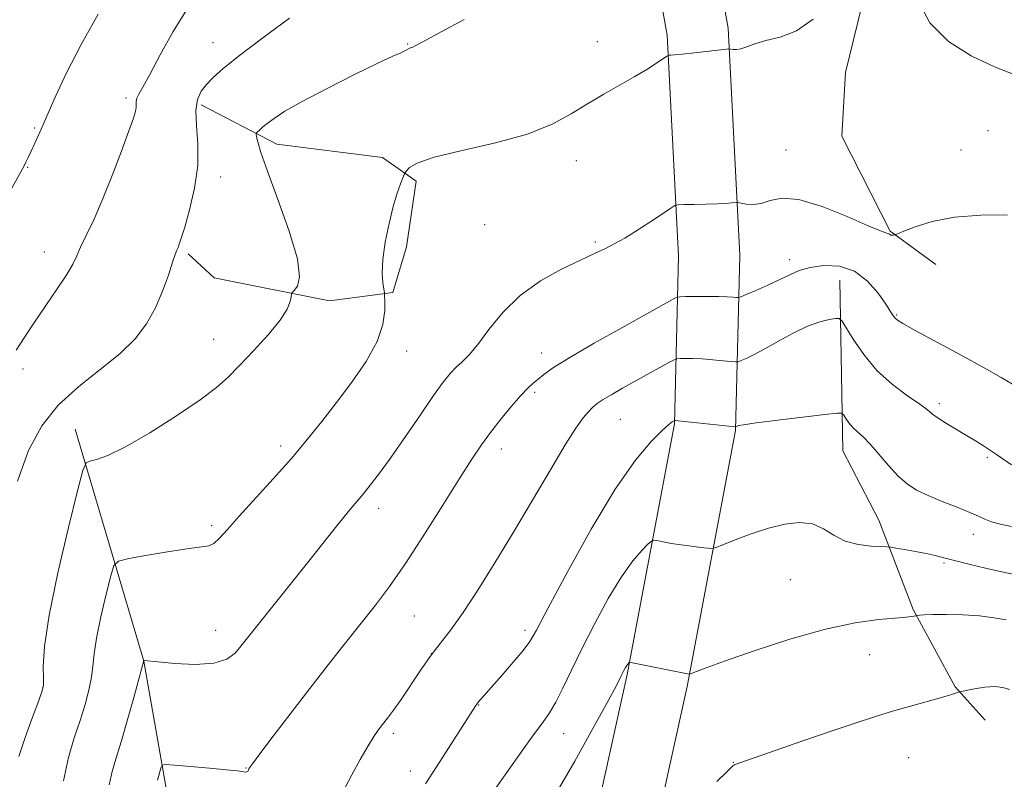
# Model space of a CAD drawing. Extents: x 2162300 to 2165200, y 324800 to 327700.
# Drawn here: x 2162538 to 2162738, y 325632 to 325786 of the extents above; entities that cross this region are included whole.
import ezdxf

# ---------------------------------------------------------------- set-up
doc = ezdxf.new("R2010")
doc.units = 0
doc.header["$MEASUREMENT"] = 0
for name, color, linetype, lineweight in [('DTM HARD BREAKLINE', 7, 'Continuous', 0), ('DTM SPOT ELEVATION', 2, 'Continuous', 13), ('INDEX CONTOUR', 41, 'Continuous', 13), ('INTERMEDIATE CONTOUR', 44, 'Continuous', 0)]:
    doc.layers.add(name, color=color, linetype=linetype, lineweight=lineweight)

msp = doc.modelspace()

# ---------------------------------------------------------------- linework, layer by layer
at = {"layer": 'DTM HARD BREAKLINE'}
for points in [[(2162653.1, 325908.38, 1196.49), (2162664.43, 325867.68, 1191.73), (2162673.64, 325830.14, 1188.67), (2162681.82, 325784.65, 1186.27), (2162684.19, 325738.6, 1183.31), (2162683.32, 325703.12, 1177.89), (2162673.53, 325651.18, 1173.8), (2162662.16, 325599.76, 1170.89), (2162659.68, 325569.57, 1167.88), (2162655.69, 325521.9, 1163.08), (2162648.55, 325472.62, 1158.94)], [(2162641.15, 325905.05, 1196.49), (2162652.43, 325864.54, 1191.73), (2162661.5, 325827.56, 1188.67), (2162669.48, 325783.23, 1186.27), (2162671.78, 325738.43, 1183.31), (2162670.95, 325704.43, 1177.89), (2162661.38, 325653.67, 1173.8), (2162649.87, 325601.61, 1170.89), (2162647.32, 325570.59, 1167.88), (2162643.36, 325523.31, 1163.08), (2162636.28, 325474.4, 1158.94)], [(2162672.01, 325888.14, 1193.48), (2162685.73, 325881.37, 1191.88), (2162697.11, 325860.1, 1189.78), (2162703.24, 325841.63, 1188.33), (2162710.63, 325815.11, 1186.44), (2162712.3, 325803.04, 1185.76), (2162705.61, 325775.64, 1185.28), (2162704.87, 325762.76, 1184.87), (2162714.63, 325743.5, 1184.11), (2162723.92, 325736.71, 1183.1)], [(2162575.09, 325769.07, 1189.65), (2162590.42, 325761.1, 1187.36), (2162611.77, 325758.4, 1186.8), (2162618.63, 325753.6, 1185.59), (2162616.69, 325740.31, 1185.11), (2162613.92, 325731.04, 1185.75), (2162601.06, 325729.37, 1187.64), (2162577.69, 325734.07, 1188.73), (2162572.43, 325738.87, 1189.73)], [(2162704.45, 325733.54, 1180.8), (2162705.04, 325698.94, 1177.18), (2162712.36, 325684.89, 1176.78), (2162719.3, 325666.82, 1174.16), (2162727.83, 325651.17, 1172.15), (2162733.91, 325644.36, 1171.18)], [(2162549.52, 325703.36, 1188.66), (2162563.46, 325656.35, 1183.99), (2162568.02, 325630.22, 1181.5), (2162571.38, 325603.27, 1180.37), (2162570.7, 325579.93, 1178.68), (2162569.24, 325553.36, 1175.99), (2162568.13, 325535.25, 1175.22), (2162566.59, 325521.56, 1173.85)]]:
    msp.add_polyline3d(points, dxfattribs=at)
at = {"layer": 'DTM SPOT ELEVATION'}
for p in [(2162577.43, 325781.69, 1190.72), (2162655.35, 325781.93, 1186.59), (2162616.91, 325781.44, 1188.08), (2162559.83, 325770.47, 1192.33), (2162541.34, 325764.4, 1194.17), (2162734.48, 325763.86, 1185.4), (2162693.56, 325759.98, 1184.83), (2162729, 325759.92, 1185.11), (2162651.09, 325757.8, 1185.44), (2162539.92, 325756.44, 1193.91), (2162579.02, 325754.46, 1189.48), (2162632.52, 325744.82, 1185.48), (2162654.89, 325741.31, 1184.2), (2162543.27, 325739.29, 1192.68), (2162694.3, 325737.7, 1182.51), (2162715.96, 325726.51, 1182.15), (2162577.58, 325721.58, 1188.67), (2162616.71, 325719.18, 1185.39), (2162644.06, 325718.78, 1182.62), (2162538.99, 325715.53, 1191.62), (2162642.64, 325710.86, 1181.73), (2162724.58, 325708.54, 1180.37), (2162659.99, 325705.39, 1179.03), (2162591.19, 325699.95, 1186.45), (2162635.84, 325699.34, 1181.44), (2162734.32, 325697.66, 1179.77), (2162611, 325687.32, 1183.47), (2162577.21, 325683.8, 1186.34), (2162731.5, 325682.05, 1177.39), (2162725.55, 325676.27, 1175.79), (2162694.44, 325672.83, 1174.92), (2162618.27, 325665.46, 1181.06), (2162577.98, 325662.56, 1184.74), (2162640.64, 325662.58, 1178.41), (2162621.67, 325657.88, 1179.99), (2162710.47, 325657.69, 1173.3), (2162543.02, 325651.08, 1188.03), (2162631.3, 325647.43, 1177.93), (2162613.98, 325641.73, 1179.65), (2162648.52, 325641.63, 1175.23), (2162718.39, 325636.75, 1170.93), (2162584.17, 325634.7, 1182.06), (2162617.41, 325634.11, 1178.66), (2162682.86, 325635.8, 1172.05)]:
    msp.add_point(p, dxfattribs=at)
at = {"layer": 'INDEX CONTOUR', "flags": 128}
for points, elevation in [([(2162537.833, 325692.819), (2162540.073, 325699.006), (2162542.758, 325704.023), (2162546.1191, 325708.2451), (2162550.242, 325712.004), (2162554.625, 325715.433), (2162558.613, 325718.622), (2162561.708, 325721.669), (2162564.015, 325724.719), (2162565.791, 325727.929), (2162567.247, 325731.349), (2162568.411, 325734.596), (2162569.2621, 325737.182), (2162569.804, 325738.769), (2162570.133, 325739.627), (2162570.367, 325740.18), (2162570.627, 325740.853), (2162571.0369, 325742.089), (2162571.722, 325744.332), (2162572.723, 325747.853), (2162573.7381, 325752.22), (2162574.382, 325756.821), (2162574.407, 325761.124), (2162574.1181, 325764.883), (2162573.96, 325767.932), (2162574.282, 325770.177), (2162575.0471, 325771.841), (2162576.122, 325773.22), (2162577.484, 325774.632), (2162579.546, 325776.454), (2162582.83, 325779.084), (2162587.58, 325782.708), (2162592.926, 325786.671)], 1190), ([(2162604.148, 325630.613), (2162605.572, 325633.29), (2162607.28, 325636.378), (2162608.871, 325639.1509), (2162610.048, 325641.078), (2162610.941, 325642.386), (2162611.786, 325643.496), (2162612.787, 325644.784), (2162614.026, 325646.437), (2162615.554, 325648.599), (2162619.409, 325654.347), (2162621.469, 325657.289), (2162623.481, 325659.943), (2162625.615, 325662.718), (2162628.105, 325666.175), (2162631.123, 325670.737), (2162634.581, 325676.259), (2162638.329, 325682.457), (2162642.179, 325688.969), (2162645.8, 325695.124), (2162648.826, 325700.1739), (2162650.995, 325703.581), (2162652.4641, 325705.65), (2162653.497, 325706.897), (2162654.3541, 325707.784), (2162655.282, 325708.55), (2162656.527, 325709.377), (2162658.271, 325710.413), (2162660.449, 325711.647), (2162669.8381, 325716.868), (2162670.878, 325717.4299), (2162671.459, 325717.64), (2162672.078, 325717.677), (2162673.139, 325717.686), (2162674.658, 325717.668), (2162676.558, 325717.588), (2162678.71, 325717.428), (2162680.784, 325717.233), (2162682.4, 325717.0659), (2162683.3141, 325716.984), (2162683.843, 325717.035), (2162684.438, 325717.262), (2162685.483, 325717.717), (2162687.083, 325718.477), (2162689.273, 325719.627), (2162692.021, 325721.178), (2162695.025, 325722.842), (2162697.913, 325724.253), (2162700.369, 325725.138), (2162702.28, 325725.585), (2162703.5899, 325725.774), (2162704.328, 325725.788), (2162704.872, 325725.331), (2162705.69, 325724.009), (2162707.155, 325721.591), (2162709.277, 325718.489), (2162711.973, 325715.276), (2162715.085, 325712.439), (2162718.151, 325710.126), (2162720.635, 325708.399), (2162722.191, 325707.255), (2162723.232, 325706.434), (2162724.364, 325705.6109), (2162726.034, 325704.542), (2162728.065, 325703.311), (2162730.119, 325702.082), (2162731.933, 325700.983), (2162733.525, 325699.9891), (2162734.985, 325699.04), (2162736.393, 325698.0831), (2162739.23, 325696.108)], 1180)]:
    msp.add_lwpolyline(points, dxfattribs=dict(at, elevation=elevation))
at = {"layer": 'INTERMEDIATE CONTOUR', "flags": 128}
for points, elevation in [([(2162720.238, 325790.341), (2162722.697, 325785.721), (2162726.473, 325781.958), (2162731.069, 325779.05), (2162735.781, 325776.826), (2162740.096, 325775.113)], 1186), ([(2162537.592, 325719.404), (2162539.173, 325721.854), (2162541.169, 325724.855), (2162545.879, 325731.776), (2162547.8111, 325734.731), (2162549.035, 325736.834), (2162549.8349, 325738.478), (2162550.638, 325740.245), (2162551.7891, 325742.632), (2162553.297, 325745.814), (2162555.0871, 325749.883), (2162557.048, 325754.765), (2162558.925, 325759.713), (2162560.424, 325763.811), (2162561.333, 325766.391), (2162561.759, 325767.776), (2162561.891, 325768.5371), (2162561.92, 325769.773), (2162562.054, 325770.429), (2162562.432, 325771.253), (2162563.23, 325772.692), (2162564.638, 325775.271), (2162566.763, 325779.27), (2162569.3799, 325783.981), (2162572.1799, 325788.45)], 1192), ([(2162534.618, 325748.437), (2162539.183, 325756.743), (2162539.561, 325757.483), (2162540.035, 325758.451), (2162540.628, 325759.704), (2162541.379, 325761.3279), (2162542.375, 325763.539), (2162545.499, 325770.642), (2162547.806, 325775.611), (2162550.716, 325781.324), (2162554.187, 325787.492)], 1194), ([(2162538.109, 325637.009), (2162539.395, 325640.853), (2162540.884, 325644.973), (2162542.145, 325648.355), (2162542.851, 325650.313), (2162543.099, 325651.4841), (2162543.092, 325652.83), (2162543.057, 325655.246), (2162543.327, 325659.34), (2162544.262, 325665.652), (2162546.049, 325674.259), (2162548.193, 325683.399), (2162550.03, 325690.85), (2162551.094, 325694.985), (2162551.728, 325696.552), (2162552.475, 325696.896), (2162553.838, 325697.202), (2162556.164, 325698.027), (2162559.759, 325699.769), (2162564.691, 325702.634), (2162570.086, 325706.0579), (2162574.83, 325709.285), (2162578.138, 325711.782), (2162580.528, 325713.912), (2162582.846, 325716.262), (2162585.687, 325719.23), (2162588.647, 325722.466), (2162591.074, 325725.427), (2162592.486, 325727.684), (2162593.089, 325729.241), (2162593.26, 325730.2101), (2162593.338, 325730.732), (2162593.507, 325731.062), (2162593.909, 325731.482), (2162594.564, 325732.339), (2162594.983, 325734.241), (2162594.552, 325737.856), (2162592.896, 325743.484), (2162590.594, 325749.939), (2162588.466, 325755.665), (2162587.144, 325759.463), (2162586.513, 325761.581), (2162586.276, 325762.622), (2162586.188, 325763.129), (2162586.23, 325763.385), (2162586.437, 325763.61), (2162586.847, 325763.988), (2162587.504, 325764.562), (2162588.454, 325765.342), (2162589.818, 325766.365), (2162592.011, 325767.787), (2162595.524, 325769.793), (2162600.551, 325772.434), (2162606.099, 325775.229), (2162610.877, 325777.56), (2162613.911, 325778.972), (2162615.489, 325779.653), (2162616.214, 325779.954), (2162616.607, 325780.166), (2162617.066, 325780.484), (2162617.322, 325780.59), (2162617.625, 325780.69), (2162617.954, 325780.818), (2162618.438, 325781.075), (2162619.812, 325781.828), (2162622.957, 325783.51), (2162628.3601, 325786.375)], 1188), ([(2162547.138, 325632.103), (2162548.166, 325636.803), (2162549.349, 325640.7759), (2162550.519, 325644.281), (2162551.527, 325647.5221), (2162552.313, 325650.479), (2162552.837, 325653.075), (2162553.11, 325655.349), (2162553.353, 325657.793), (2162553.837, 325661.013), (2162554.733, 325665.3269), (2162555.808, 325669.908), (2162556.728, 325673.643), (2162557.353, 325675.732), (2162558.31, 325676.635), (2162560.42, 325677.124), (2162564.161, 325677.802), (2162568.639, 325678.58), (2162572.619, 325679.197), (2162575.178, 325679.495), (2162576.643, 325679.714), (2162577.655, 325680.199), (2162578.793, 325681.255), (2162580.394, 325683.047), (2162582.735, 325685.7), (2162589.662, 325693.304), (2162593.327, 325697.417), (2162596.559, 325701.238), (2162599.507, 325704.919), (2162602.457, 325708.74), (2162605.567, 325712.878), (2162608.474, 325717.112), (2162610.685, 325721.117), (2162611.858, 325724.602), (2162612.248, 325727.391), (2162612.26, 325729.34), (2162612.225, 325730.416), (2162612.17, 325731.043), (2162612.048, 325731.76), (2162611.85, 325733.026), (2162611.722, 325734.997), (2162611.847, 325737.75), (2162612.351, 325741.252), (2162613.12, 325745.032), (2162613.982, 325748.506), (2162614.786, 325751.206), (2162615.457, 325753.114), (2162615.938, 325754.328), (2162616.2091, 325754.979), (2162616.393, 325755.339), (2162616.646, 325755.719), (2162617.232, 325756.369), (2162618.837, 325757.2989), (2162622.255, 325758.463), (2162627.903, 325759.823), (2162634.688, 325761.385), (2162641.145, 325763.165), (2162646.156, 325765.1561), (2162650.006, 325767.252), (2162653.333, 325769.329), (2162656.633, 325771.28), (2162662.8081, 325774.754), (2162665.319, 325776.267), (2162667.294, 325777.534), (2162669.3909, 325778.937), (2162669.7069, 325779.118), (2162669.878, 325779.146), (2162670.185, 325779.157), (2162670.9489, 325779.217), (2162672.502, 325779.372), (2162674.989, 325779.6441), (2162681.495, 325780.383), (2162682.065, 325780.421), (2162682.367, 325780.379), (2162682.81, 325780.303), (2162683.485, 325780.2919), (2162684.405, 325780.457), (2162685.607, 325780.8729), (2162687.237, 325781.465), (2162689.467, 325782.123), (2162692.38, 325782.849), (2162695.7, 325784.107), (2162699.062, 325786.4759)], 1186), ([(2162556.419, 325631.266), (2162557.0119, 325633.958), (2162557.824, 325636.729), (2162558.892, 325640.208), (2162560.203, 325644.731), (2162561.527, 325649.473), (2162563.43, 325656.446), (2162563.526, 325656.4579), (2162566.304, 325656.178), (2162569.707, 325655.874), (2162573.824, 325655.687), (2162577.604, 325655.906), (2162580.242, 325656.7229), (2162581.929, 325657.963), (2162583.104, 325659.356), (2162584.188, 325660.747), (2162585.53, 325662.438), (2162593.381, 325672.23), (2162596.62, 325676.294), (2162601.9861, 325683.082), (2162603.956, 325685.539), (2162605.442, 325687.323), (2162606.659, 325688.739), (2162607.874, 325690.1751), (2162609.33, 325691.988), (2162611.176, 325694.425), (2162613.537, 325697.704), (2162616.435, 325701.871), (2162619.473, 325706.29), (2162622.15, 325710.155), (2162624.102, 325712.861), (2162625.5091, 325714.628), (2162626.685, 325715.876), (2162627.9131, 325717.022), (2162629.353, 325718.452), (2162631.1309, 325720.547), (2162633.37, 325723.533), (2162636.176, 325727.022), (2162639.653, 325730.469), (2162643.784, 325733.426), (2162648.066, 325735.812), (2162651.876, 325737.64), (2162654.762, 325738.962), (2162656.963, 325739.988), (2162658.89, 325740.9691), (2162660.875, 325742.102), (2162662.943, 325743.375), (2162665.04, 325744.726), (2162667.084, 325746.075), (2162670.216, 325748.179), (2162670.998, 325748.668), (2162671.676, 325748.854), (2162672.83, 325748.895), (2162674.845, 325748.924), (2162677.319, 325748.971), (2162679.654, 325749.037), (2162681.374, 325749.122), (2162682.496, 325749.2089), (2162683.525, 325749.312), (2162683.857, 325749.282), (2162684.439, 325749.163), (2162685.48, 325748.97), (2162686.9, 325748.876), (2162688.539, 325749.0939), (2162690.352, 325749.696), (2162692.727, 325750.181), (2162696.162, 325749.907), (2162700.873, 325748.472), (2162705.944, 325746.436), (2162710.174, 325744.597), (2162712.675, 325743.563), (2162713.793, 325743.168), (2162714.184, 325743.054), (2162714.401, 325742.933), (2162714.589, 325742.791), (2162714.792, 325742.686), (2162715.037, 325742.658), (2162715.286, 325742.684), (2162715.486, 325742.725), (2162715.661, 325742.777), (2162716.157, 325742.9741), (2162717.401, 325743.484), (2162719.7351, 325744.393), (2162723.181, 325745.4451), (2162727.675, 325746.303), (2162733.012, 325746.719), (2162738.404, 325746.801)], 1184), ([(2162566.196, 325632.222), (2162566.938, 325634.859), (2162567.15, 325635.279), (2162567.855, 325635.383), (2162569.66, 325635.259), (2162572.89, 325634.994), (2162576.758, 325634.664), (2162580.195, 325634.342), (2162582.388, 325634.09), (2162584.0499, 325633.858), (2162584.337, 325633.886), (2162584.501, 325633.983), (2162584.59, 325634.115), (2162584.649, 325634.253), (2162584.738, 325634.519), (2162584.866, 325634.7419), (2162585.455, 325635.556), (2162586.955, 325637.563), (2162589.655, 325641.143), (2162593.196, 325645.803), (2162597.055, 325650.83), (2162600.789, 325655.626), (2162604.271, 325660.0399), (2162610.345, 325667.684), (2162613.231, 325671.503), (2162616.451, 325676.115), (2162620.195, 325681.865), (2162624.043, 325687.971), (2162627.419, 325693.373), (2162629.924, 325697.301), (2162631.861, 325700.169), (2162633.704, 325702.685), (2162635.799, 325705.371), (2162637.956, 325708.0149), (2162639.851, 325710.2181), (2162641.257, 325711.707), (2162642.326, 325712.69), (2162643.304, 325713.499), (2162644.495, 325714.454), (2162646.443, 325715.835), (2162649.748, 325717.908), (2162654.691, 325720.783), (2162660.274, 325723.929), (2162671.011, 325729.896), (2162671.469, 325730.12), (2162672.023, 325730.207), (2162673.148, 325730.234), (2162675.141, 325730.259), (2162677.594, 325730.2771), (2162679.92, 325730.267), (2162681.651, 325730.216), (2162682.796, 325730.1431), (2162683.481, 325730.077), (2162683.888, 325730.064), (2162684.411, 325730.217), (2162685.498, 325730.668), (2162687.436, 325731.493), (2162689.868, 325732.557), (2162692.276, 325733.669), (2162694.301, 325734.667), (2162696.209, 325735.499), (2162698.423, 325736.1451), (2162701.23, 325736.532), (2162704.366, 325736.388), (2162707.428, 325735.392), (2162710.075, 325733.394), (2162712.198, 325730.92), (2162713.749, 325728.666), (2162715.285, 325726.313), (2162715.648, 325725.8331), (2162716.101, 325725.436), (2162717.24, 325724.749), (2162719.74, 325723.375), (2162729.025, 325718.348), (2162733.722, 325715.7729), (2162737.136, 325713.843), (2162739.463, 325712.453)], 1182), ([(2162620.539, 325631.471), (2162623.4719, 325636.095), (2162630.717, 325647.379), (2162630.91, 325647.649), (2162631.191, 325647.996), (2162635.97, 325653.415), (2162638.3, 325656.106), (2162640.295, 325658.49), (2162641.634, 325660.298), (2162642.995, 325662.656), (2162645.31, 325667.039), (2162649.1981, 325674.334), (2162654.039, 325683.07), (2162658.905, 325691.188), (2162663.018, 325697.066), (2162666.21, 325700.837), (2162668.467, 325703.069), (2162669.8219, 325704.287), (2162670.503, 325704.838), (2162670.973, 325705.117), (2162671.009, 325705.121), (2162671.136, 325705.1129), (2162671.722, 325705.059), (2162683.275, 325703.853), (2162683.378, 325703.857), (2162683.6301, 325703.981), (2162683.9, 325704.077), (2162684.941, 325704.27), (2162687.494, 325704.633), (2162691.92, 325705.198), (2162701.442, 325706.36), (2162703.892, 325706.633), (2162704.874, 325706.6), (2162705.229, 325706.229), (2162705.655, 325705.526), (2162706.272, 325704.624), (2162707.056, 325703.69), (2162707.9991, 325702.815), (2162709.156, 325701.793), (2162710.6011, 325700.341), (2162712.362, 325698.2999), (2162714.302, 325695.994), (2162716.2389, 325693.869), (2162718.072, 325692.257), (2162720.009, 325691.017), (2162722.336, 325689.897), (2162725.201, 325688.706), (2162728.194, 325687.522), (2162730.765, 325686.486), (2162732.54, 325685.7), (2162733.851, 325685.107), (2162735.205, 325684.609), (2162737.003, 325684.1251), (2162739.228, 325683.635)], 1178), ([(2162634.3781, 325630.048), (2162639.906, 325637.895), (2162642.417, 325641.411), (2162644.268, 325643.917), (2162645.659, 325645.879), (2162646.923, 325648.003), (2162648.3549, 325650.867), (2162650.09, 325654.541), (2162652.223, 325658.97), (2162654.784, 325663.993), (2162657.542, 325669.0399), (2162660.199, 325673.4331), (2162662.494, 325676.651), (2162664.312, 325678.777), (2162665.572, 325680.049), (2162666.279, 325680.6931), (2162666.7701, 325680.883), (2162667.463, 325680.782), (2162668.683, 325680.536), (2162670.357, 325680.221), (2162672.315, 325679.897), (2162674.37, 325679.615), (2162676.256, 325679.391), (2162677.687, 325679.236), (2162678.539, 325679.182), (2162679.328, 325679.356), (2162680.729, 325679.906), (2162683.22, 325680.907), (2162686.478, 325682.137), (2162689.981, 325683.301), (2162693.286, 325684.128), (2162696.268, 325684.4571), (2162698.877, 325684.151), (2162701.125, 325683.172), (2162703.251, 325681.869), (2162705.552, 325680.691), (2162708.189, 325679.982), (2162710.7859, 325679.6651), (2162712.829, 325679.564), (2162714.004, 325679.5179), (2162714.778, 325679.443), (2162715.814, 325679.275), (2162717.583, 325678.972), (2162719.794, 325678.577), (2162721.961, 325678.155), (2162723.761, 325677.748), (2162725.508, 325677.299), (2162727.679, 325676.73), (2162730.592, 325675.995), (2162733.937, 325675.186), (2162737.245, 325674.425), (2162740.112, 325673.814)], 1176), ([(2162647.182, 325629.928), (2162650.757, 325636.087), (2162654.433, 325642.664), (2162657.449, 325648.181), (2162659.249, 325651.546), (2162660.099, 325653.202), (2162660.758, 325654.557), (2162661.028, 325655.061), (2162661.273, 325655.467), (2162661.481, 325655.759), (2162661.761, 325656.068), (2162661.894, 325656.113), (2162662.415, 325656.032), (2162671.579, 325654.168), (2162673.908, 325653.731), (2162673.999, 325653.731), (2162674.166, 325653.786), (2162675.397, 325654.276), (2162677.336, 325655), (2162681.101, 325656.356), (2162687.086, 325658.445), (2162694.325, 325660.809), (2162701.516, 325662.849), (2162707.574, 325664.116), (2162712.295, 325664.752), (2162715.692, 325665.049), (2162717.834, 325665.248), (2162719.018, 325665.398), (2162720.24, 325665.6241), (2162720.641, 325665.686), (2162721.544, 325665.756), (2162723.275, 325665.8089), (2162726.016, 325665.816), (2162729.363, 325665.733), (2162732.766, 325665.512), (2162735.7491, 325665.137), (2162738.125, 325664.702)], 1174), ([(2162679.535, 325631.943), (2162681.536, 325633.908), (2162682.77, 325635.147), (2162683.098, 325635.349), (2162684.175, 325635.7539), (2162697.184, 325640.245), (2162702.876, 325642.195), (2162707.575, 325643.783), (2162711.492, 325645.063), (2162715.119, 325646.182), (2162718.796, 325647.246), (2162725.044, 325648.985), (2162726.875, 325649.51), (2162727.906, 325649.826), (2162728.715, 325650.091), (2162729.144, 325650.192), (2162730.075, 325650.386), (2162731.738, 325650.714), (2162733.809, 325651.041), (2162735.826, 325651.1869), (2162737.446, 325651.02), (2162738.809, 325650.601)], 1172)]:
    msp.add_lwpolyline(points, dxfattribs=dict(at, elevation=elevation))

doc.saveas('drawing.dxf')
